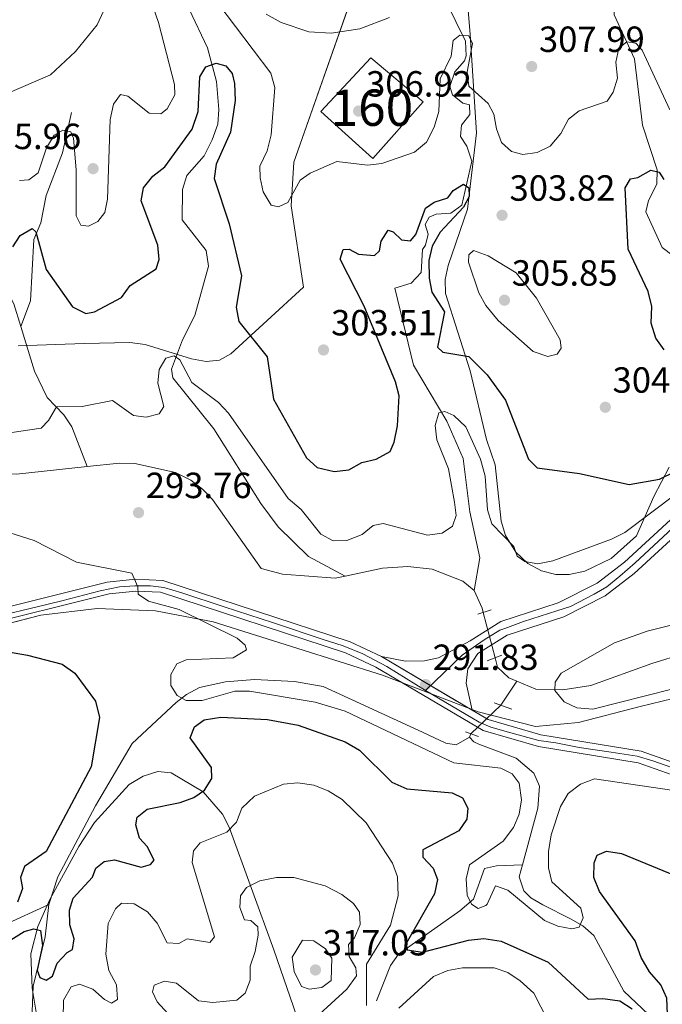
# Model space of a CAD drawing. Extents: x 608592 to 615569, y 660080 to 664816.
# Drawn here: x 613573 to 613750, y 660933 to 661204 of the extents above; entities that cross this region are included whole.
import ezdxf
from ezdxf.enums import TextEntityAlignment as Align

# ---------------------------------------------------------------- set-up
doc = ezdxf.new("R2010")
doc.units = 0
doc.header["$MEASUREMENT"] = 0
for name, pattern in [('DGN Style 2', [79.59491, 47.756946, -31.837964]), ('DGN Style 3', [111.432874, 79.59491, -31.837964]), ('DGN Style 4', [127.43145091, 63.675928, -31.837964, 0.07959491, -31.837964]), ('DGN Style 5', [55.716437, 23.878473, -31.837964])]:
    doc.linetypes.add(name, pattern=pattern)
for name, color, linetype in [('Nivel 11', 7, 'Continuous'), ('Nivel 18', 7, 'Continuous'), ('Nivel 21', 7, 'Continuous'), ('Nivel 22', 7, 'Continuous'), ('Nivel 23', 7, 'Continuous'), ('Nivel 35', 7, 'Continuous'), ('Nivel 4', 7, 'Continuous'), ('Nivel 41', 7, 'Continuous'), ('Nivel 48', 7, 'Continuous'), ('Nivel 49', 7, 'Continuous'), ('Nivel 5', 7, 'Continuous'), ('Nivel 53', 7, 'Continuous'), ('Nivel 54', 7, 'Continuous'), ('Nivel 57', 7, 'Continuous'), ('Nivel 7', 7, 'Continuous')]:
    doc.layers.add(name, color=color, linetype=linetype)
doc.styles.add('Style-arial', font='arial.shx', dxfattribs={"bigfont": 'arialbig.shx'})
doc.styles.add('Style-arialn', font='arialn.shx', dxfattribs={"bigfont": 'arialnbig.shx'})

# ---------------------------------------------------------------- blocks, each defined once
blk = doc.blocks.new('5PATER')
at = {"layer": 'Nivel 7', "linetype": 'Continuous', "lineweight": 0}
h = blk.add_hatch(color=53, dxfattribs=at)
edge = h.paths.add_edge_path()
edge.add_ellipse((0, 0), major_axis=(-1.095731442945027, -1.110710700472634), ratio=0.9994222409660316, start_angle=0, end_angle=360)

msp = doc.modelspace()

# ---------------------------------------------------------------- linework, layer by layer
at = {"layer": 'Nivel 11', "color": 142, "linetype": 'DGN Style 3', "lineweight": 13, "extrusion": (-0.2853109284302809, -0.1326261892778529, 0.9492143951899835), "elevation": -262490.1017123569, "flags": 128}
msp.add_lwpolyline([(-340753.9915120171, 792838.7704899176), (-340748.6567337712, 792838.7196365327), (-340747.5162013429, 792838.5003313115)], dxfattribs=at)
at = {"layer": 'Nivel 11', "color": 142, "linetype": 'DGN Style 3', "lineweight": 13, "extrusion": (0.02596989764050151, -0.05394377076998039, 0.9982062081612485), "elevation": -19430.43125224944, "flags": 128}
msp.add_lwpolyline([(839697.2086066487, 328818.0632638865), (839696.7071994687, 328815.491005766), (839698.2482275595, 328811.4966334801), (839699.8238285191, 328809.678370532)], dxfattribs=at)
at = {"layer": 'Nivel 11', "color": 142, "linetype": 'DGN Style 3', "lineweight": 13, "extrusion": (0.04394498302738017, 0.06662982472256432, 0.9968095630180138), "elevation": 71302.40750941723, "flags": 128}
msp.add_lwpolyline([(-148374.7180921782, -886834.7617964251), (-148374.7180921782, -886842.7425889922)], dxfattribs=at)
at = {"layer": 'Nivel 11', "color": 142, "linetype": 'DGN Style 3', "lineweight": 13, "elevation": 291.133, "flags": 128}
msp.add_lwpolyline([(613696.514, 661006.2479999999), (613696.8600000001, 661007.2139999999)], dxfattribs=at)
at = {"layer": 'Nivel 11', "color": 142, "linetype": 'DGN Style 3', "lineweight": 13}
for points in [[(613737.746, 661215.024, 308.705), (613736.3859999999, 661208.9439999999, 307.704), (613736.283, 661205.077, 306.587), (613741.932, 661192.9299999999, 304.785), (613744.169, 661174.75, 301.949), (613748.169, 661162.4380000001, 299.864), (613748.054, 661158.4280000001, 299.814), (613745.737, 661153.9380000001, 299.28), (613745.057, 661150.898, 298.696), (613749.53, 661141.05, 297.955), (613756.1270000001, 661135.9820000001, 297.445), (613761.388, 661126.9890000001, 296.871), (613762.646, 661123.746, 297.11)], [(613690.0349999999, 661208.618, 306.121), (613695.4310000001, 661197.868, 303.703), (613695.598, 661193.8360000001, 303.593), (613695.1030000001, 661192.3759999999, 303.536), (613692.496, 661189.378, 303.136), (613691.074, 661185.338, 302.869), (613691.838, 661183.0800000001, 302.869), (613694.6370000001, 661180.7760000001, 302.535), (613696.4610000001, 661180.327, 302.368), (613696.604, 661177.676, 302.368), (613694.2960000001, 661174.672, 302.202), (613694.023, 661171.6229999999, 302.035), (613695.7960000001, 661168.935, 301.784), (613697.129, 661164.831, 301.284), (613694.4099999999, 661152.6710000001, 300.283), (613691.3060000001, 661150.5, 299.866), (613687.335, 661150.2080000001, 299.461), (613685.3740000001, 661149.4110000001, 299.031), (613684.31, 661147.398, 298.447), (613685.064, 661144.733, 298.364), (613684.385, 661141.693, 298.197), (613683.5430000001, 661140.49, 298.114), (613683.1969999999, 661134.183, 297.53), (613680.46, 661131.263, 297.209), (613675.97, 661129.865, 296.946), (613681.102, 661108.666, 296.105), (613690.217, 661093.2849999999, 294.944), (613694.76, 661082.935, 293.095), (613696.5789999999, 661068.29, 292.442), (613699.348, 661055.598, 291.357), (613697.7660000001, 661046.6089999999, 291.473)], [(613619.287, 661206.676, 301.366), (613624.341, 661195.97, 300.949), (613626.781, 661186.7479999999, 300.281), (613627.4210000001, 661178.993, 299.864), (613627.1910000001, 661175.02, 299.457), (613625.604, 661170.683, 299.364), (613623.467, 661166.25, 299.28), (613618.6599999999, 661160.858, 298.863), (613617.459, 661157, 298.718), (613617.3659999999, 661148.666, 298.279), (613623.9539999999, 661140.192, 297.09), (613624.6140000001, 661135.8729999999, 296.695), (613620.845, 661122.31, 295.944), (613617.436, 661115.665, 295.61), (613614.402, 661107.5860000001, 294.609), (613614.754, 661105.1329999999, 294.526), (613626.0889999999, 661091.163, 293.323), (613639.0279999999, 661070.568, 292.107), (613643.8019999999, 661064.165, 291.982), (613652.1440000001, 661056.013, 291.94), (613662.2720000001, 661050.608, 291.816)], [(613586.9210000001, 661178.229, 306.597), (613584.3840000001, 661167.119, 303.553), (613579.8859999999, 661155.3700000001, 301.342), (613578.4950000001, 661147.8640000001, 300.425), (613576.5560000001, 661143.223, 299.424), (613575.564, 661126.338, 297.755), (613572.9099999999, 661119.3189999999, 297.279)], [(613519.1880000001, 661139.6669999999, 311.389), (613540.3289999999, 661137.763, 304.966), (613549.685, 661137.145, 303.715), (613553.152, 661135.976, 302.074), (613557.2010000001, 661134.503, 301.1), (613569.2590000001, 661128.962, 298.96), (613571.0050000001, 661125.497, 297.985), (613572.9099999999, 661119.3189999999, 297.279)], [(613572.9099999999, 661119.3189999999, 297.279), (613576.7080000001, 661106.9990000001, 295.874), (613580.2110000001, 661099.79, 295.623), (613584.788, 661095.0020000001, 295.457), (613586.9739999999, 661091.6769999999, 294.994), (613591.24, 661080.7649999999, 293.752)], [(613523.2350000001, 661083.909, 296.41), (613530.048, 661082.8829999999, 295.874), (613537.5349999999, 661080.6769999999, 295.624), (613553.007, 661078.9650000001, 294.68), (613571.7110000001, 661078.683, 294.039), (613591.24, 661080.7649999999, 293.752)], [(613591.24, 661080.7649999999, 293.752), (613600.0930000001, 661081.7080000001, 293.622), (613604.369, 661081.612, 293.538), (613615.487, 661079.0830000001, 293.129), (613619.7450000001, 661076.987, 293.038), (613623.0009999999, 661074.554, 292.9), (613625.7380000001, 661071.649, 292.746), (613639.1599999999, 661052.716, 292.037), (613645.0320000001, 661051.158, 292.037), (613659.4680000001, 661050.017, 291.87), (613662.2720000001, 661050.608, 291.816)], [(613662.2720000001, 661050.608, 291.816), (613672.567, 661052.777, 291.62), (613679.503, 661053.2309999999, 291.536), (613686.2080000001, 661052.469, 291.536), (613694.69, 661049.2220000001, 291.536), (613697.7660000001, 661046.6089999999, 291.473)], [(613709.52, 661021.6950000001, 290.119), (613714.7339999999, 661019.446, 289.869), (613722.2380000001, 661019.27, 289.699), (613729.8929999999, 661020.52, 289.534), (613746.7069999999, 661026.5549999999, 288.801), (613776.908, 661036.0660000001, 288.686)], [(613580.6159999999, 660960.236, 298.96), (613583.142, 660967.8119999999, 298.367), (613593.4990000001, 660987.3929999999, 296.858), (613603.615, 661004.53, 296.625), (613615.7250000001, 661015.788, 295.201), (613618.587, 661018.044, 294.79), (613622.1370000001, 661019.909, 294.524), (613629.256, 661021.47, 294.122), (613637.2490000001, 661022.1470000001, 293.741), (613648.3230000001, 661021.5760000001, 293.348), (613656.2280000001, 661020.2350000001, 293.218), (613683.5349999999, 661007.615, 292.454), (613689.9850000001, 661004.6170000001, 291.62), (613692.8260000001, 661004.146, 291.453), (613696.514, 661006.2479999999, 291.133)], [(613711.0830000001, 660971.176, 292.724), (613715.3160000001, 660986.7390000001, 292.206), (613715.7649999999, 660992.777, 291.967), (613714.172, 660996.412, 291.862), (613709.352, 661000.52, 291.511), (613699.021, 661004.365, 291.137), (613697.7080000001, 661004.9990000001, 291.133), (613696.514, 661006.2479999999, 291.133)], [(613670.8670000001, 660933.754, 303.797), (613674.7520000001, 660943.4439999999, 301.629), (613676.97, 660946.5519999999, 300.645), (613693.8319999999, 660958.494, 296.123), (613697.571, 660961.669, 294.288), (613700.5989999999, 660970.1440000001, 294.122), (613703.8899999999, 660970.896, 293.955), (613711.0830000001, 660971.176, 292.724)], [(613729.506, 660879.618, 305.48), (613731.8019999999, 660892.828, 303.75), (613735.7490000001, 660904.95, 301.852), (613739.3049999999, 660909.1170000001, 300.437), (613747.852, 660916.2760000001, 298.306), (613749.176, 660919.9280000001, 298.035), (613748.4979999999, 660924.28, 297.81), (613745.7520000001, 660929.943, 297.266), (613739.0079999999, 660936.335, 296.316), (613730.726, 660951.699, 295.637), (613727.7339999999, 660954.3829999999, 295.556), (613724.3119999999, 660956.325, 295.47), (613716.658, 660960.165, 294.469), (613713.351, 660962.071, 293.606), (613711.4469999999, 660963.949, 293.135), (613710.1769999999, 660967.844, 292.835), (613711.0830000001, 660971.176, 292.724)], [(613479.422, 660918.2620000001, 313.654), (613492.0719999999, 660919.199, 311.819), (613503.801, 660919.908, 311.211), (613524.962, 660916.7849999999, 308.321), (613527.47, 660917.1780000001, 307.982), (613531.2080000001, 660920.352, 306.481), (613541.6640000001, 660932.338, 303.478), (613554.574, 660941.514, 301.187), (613568.2450000001, 660954.533, 299.789), (613580.6159999999, 660960.236, 298.96)], [(613543.96, 660834.3640000001, 318.98), (613552.5260000001, 660845.6699999999, 316.422), (613562.2080000001, 660852.6059999999, 315.02), (613577.1969999999, 660862.946, 311.306), (613580.176, 660865.5560000001, 310.729), (613582.638, 660869.341, 310.138), (613584.913, 660879.882, 308.803), (613585.531, 660889.2380000001, 305.8), (613581.9739999999, 660912.1329999999, 303.298), (613578.0959999999, 660920.7760000001, 302.964), (613575.9850000001, 660928.4580000001, 301.94), (613576.361, 660937.764, 301.486), (613579.5989999999, 660951.2960000001, 299.461), (613580.6159999999, 660960.236, 298.96)]]:
    msp.add_polyline3d(points, dxfattribs=at)
at = {"layer": 'Nivel 18', "color": 1, "linetype": 'DGN Style 3', "lineweight": 13}
msp.add_polyline3d([(613655.527, 661178.4809999999, 307.329), (613669.304, 661193.243, 309.498), (613683.696, 661181.104, 307.996), (613669.9010000001, 661165.527, 307.162), (613655.527, 661178.4809999999, 307.329)], dxfattribs=at)
at = {"layer": 'Nivel 21', "color": 1, "linetype": 'DGN Style 2', "lineweight": 0, "flags": 128}
for points, elevation in [([(613698.764, 661040.1669999999), (613702.456, 661041.3060000001)], 290.702), ([(613701.324, 661027.2760000001), (613705.433, 661028.8130000001)], 290.702), ([(613703.2720000001, 661015.7239999999), (613708.122, 661013.9850000001)], 290.618), ([(613695.352, 661007.7550000001), (613698.9890000001, 661006.4510000001)], 290.618)]:
    msp.add_lwpolyline(points, dxfattribs=dict(at, elevation=elevation))
at = {"layer": 'Nivel 21', "color": 7, "linetype": 'Continuous', "lineweight": 0}
for points in [[(613672.2520000001, 661028.462, 292.069), (613678.848, 661027.2110000001, 291.467), (613684.0630000001, 661027.263, 291.534), (613687.9709999999, 661028.1130000001, 291.598), (613696.6329999999, 661032.807, 291.598), (613705.105, 661038.115, 292.015), (613720.906, 661043.2579999999, 293.266), (613731.6170000001, 661048.6470000001, 293.704), (613739.1470000001, 661054.4539999999, 294.135), (613758.844, 661072.5490000001, 295.268)], [(613761.95, 661069.804, 295.268), (613741.8049999999, 661051.297, 294.135), (613733.8219999999, 661045.1410000001, 293.704), (613722.479, 661039.4340000001, 293.266), (613706.8630000001, 661034.351, 292.015), (613698.8219999999, 661029.3130000001, 291.598), (613696.078, 661025.0970000001, 291.598), (613695.5460000001, 661021.1259999999, 291.598), (613697.182, 661013.709, 291.502)], [(613563.9240000001, 661040.7820000001, 297.645), (613596.7339999999, 661048.9070000001, 295.322), (613604.494, 661049.7509999999, 294.905), (613612.0220000001, 661049.3770000001, 294.571), (613663.585, 661032.5279999999, 292.069), (613672.2520000001, 661028.462, 292.069)], [(613559.6710000001, 661036.3670000001, 297.991), (613597.3049999999, 661045.686, 295.322), (613604.5900000001, 661046.479, 294.905), (613611.423, 661046.139, 294.571), (613662.3800000001, 661029.4880000001, 292.069), (613670.7239999999, 661025.574, 292.069), (613700.2960000001, 661008.075, 291.402), (613715.4539999999, 661003.7069999999, 291.402), (613742.9610000001, 660999.23, 292.319), (613778.8600000001, 660986.558, 294.405), (613788.9780000001, 660981.409, 294.738), (613794.723, 660977.6240000001, 294.527), (613802.598, 660972.436, 294.238), (613807.065, 660970.834, 294.102)], [(613697.182, 661013.709, 291.502), (613701.6000000001, 661011.0959999999, 291.402), (613716.1710000001, 661006.8970000001, 291.402), (613743.773, 661002.4040000001, 292.319), (613780.149, 660989.564, 294.405), (613790.621, 660984.2350000001, 294.738), (613804.068, 660975.3759999999, 294.238), (613819.8289999999, 660969.7239999999, 293.737), (613851.896, 660964.5190000001, 292.486), (613864.45, 660961.1799999999, 292.152), (613872.8770000001, 660955.49, 291.652)]]:
    msp.add_polyline3d(points, dxfattribs=at)
at = {"layer": 'Nivel 22', "color": 142, "linetype": 'DGN Style 5', "lineweight": 0, "extrusion": (0.01493688536026032, -0.05722151770886271, 0.9982497620169158), "elevation": -28368.09958295406, "flags": 128}
msp.add_lwpolyline([(760763.6997777394, 483760.3813227247), (760763.6997777391, 483773.3507837001)], dxfattribs=at)
at = {"layer": 'Nivel 22', "color": 142, "linetype": 'DGN Style 5', "lineweight": 0, "extrusion": (0.02399445726644546, 0.0227193894890015, 0.9994538985674806), "elevation": 30033.97744357918, "flags": 128}
msp.add_lwpolyline([(58034.51453250018, -899613.7728703301), (58034.51453250018, -899602.3638331667)], dxfattribs=at)
at = {"layer": 'Nivel 23', "color": 7, "linetype": 'DGN Style 4', "lineweight": 0}
for points in [[(613754.922, 661066.155, 294.96), (613742.077, 661054.22, 294.224), (613737.8630000001, 661050.5719999999, 293.977), (613734.3130000001, 661047.6359999999, 293.779), (613730.835, 661045.6429999999, 293.626), (613724.3130000001, 661042.2720000001, 293.368), (613720.5020000001, 661041.0900000001, 293.174), (613711.372, 661038.081, 292.445), (613706.264, 661036.1969999999, 292.033), (613704.8330000001, 661035.7069999999, 291.962), (613700.558, 661033.061, 291.75), (613694.436, 661028.821, 291.598), (613684.419, 661019.163, 291.795)], [(613684.419, 661019.163, 291.795), (613673.706, 661025.75, 291.876), (613667.1070000001, 661029.169, 292.069), (613661.696, 661031.449, 292.132), (613656.189, 661033.158, 292.399), (613642.558, 661037.7509999999, 293.068), (613628.935, 661042.1200000001, 293.732), (613617.3, 661046.0460000001, 294.3), (613612.3630000001, 661047.4709999999, 294.539), (613608.6130000001, 661047.946, 294.777), (613604.3400000001, 661047.898, 294.925), (613600.115, 661047.6610000001, 295.155), (613594.781, 661046.5249999999, 295.483), (613584.1950000001, 661043.818, 296.234), (613577.4550000001, 661042.1089999999, 296.712), (613564.3870000001, 661039.0290000001, 297.637)], [(613759.841, 660995.26, 293.265), (613746.973, 660999.7450000001, 292.523), (613742.699, 661001.061, 292.296), (613735.466, 661002.1570000001, 292.055), (613726.699, 661003.473, 291.765), (613720.233, 661004.679, 291.548), (613715.6059999999, 661005.3219999999, 291.402), (613707.868, 661007.506, 291.402), (613702.362, 661009.0260000001, 291.402), (613699.1599999999, 661010.3829999999, 291.44), (613684.419, 661019.163, 291.795)]]:
    msp.add_polyline3d(points, dxfattribs=at)
at = {"layer": 'Nivel 35', "color": 92, "linetype": 'DGN Style 3', "lineweight": 0}
for points in [[(613669.8400000001, 661226.4880000001, 312.763), (613648.1259999999, 661164.537, 303.921), (613647.4010000001, 661152.4909999999, 303.357), (613650.7679999999, 661130.108, 303.325), (613630.8, 661111.818, 298.653), (613627.619, 661110.021, 298.084), (613623.9709999999, 661109.676, 297.71), (613619.979, 661110.3589999999, 297.49), (613607.1529999999, 661114.342, 297.341), (613603.0009999999, 661114.905, 297.325), (613590.338, 661114.6270000001, 297.221), (613572.183, 661113.956, 297.986)], [(613751.4990000001, 661080.5760000001, 298.32), (613747.243, 661072.524, 298.32), (613742.4469999999, 661061.656, 296.999), (613735.4990000001, 661055.416, 296.953), (613728.287, 661051.9890000001, 296.998), (613723.9439999999, 661051.051, 296.986), (613720.2209999999, 661051.0889999999, 296.905), (613716.341, 661052.0959999999, 296.781), (613712.581, 661054.112, 296.674), (613709.216, 661057.176, 296.643), (613706.3670000001, 661061.77, 296.827), (613705.217, 661065.6799999999, 297.188), (613703.5760000001, 661081.2690000001, 298.962), (613701.1540000001, 661088.2309999999, 299.321), (613696.6910000001, 661107.0719999999, 299.655), (613689.8400000001, 661128.412, 300.322), (613689.8160000001, 661132.2420000001, 300.563), (613690.622, 661136.074, 300.819), (613695.9199999999, 661151.581, 301.912), (613698.459, 661172.6059999999, 303.374), (613696.642, 661199.6399999999, 305.294), (613694.5079999999, 661226.896, 309.998)], [(613436.3430000001, 661021.577, 305.143), (613458.5360000001, 661024.452, 302.992), (613495.8640000001, 661026.8230000001, 300.349), (613539.506, 661031.074, 296.595), (613551.3, 661032.7860000001, 295.806), (613578.48, 661039.8829999999, 294.32), (613593.942, 661041.703, 293.649), (613610.02, 661041.064, 292.994), (613625.8729999999, 661037.994, 292.348), (613672.541, 661023.3030000001, 290.577), (613698.851, 661013.2579999999, 291.279), (613714.655, 661009.2350000001, 291.712), (613726.5349999999, 661010.3119999999, 291.883), (613743.494, 661014.7590000001, 291.981), (613780.99, 661023.888, 290.569), (613792.919, 661025.591, 290.371), (613800.622, 661025.588, 290.25), (613808.315, 661023.6910000001, 290.128), (613820.156, 661017.9169999999, 289.979), (613826.6950000001, 661012.9070000001, 289.994), (613838.007, 661001.453, 290.244), (613844.537, 660997.1640000001, 290.312), (613878.2960000001, 660982.3489999999, 290.313)], [(613652.6939999999, 660918.557, 310.727), (613642.578, 660947.78, 309.665), (613630.301, 660981.4639999999, 304.994), (613628.4920000001, 660985.0449999999, 304.13), (613623.1270000001, 660991.202, 301.77), (613614.345, 660996.49, 299.321), (613610.673, 660996.8019999999, 298.986), (613606.645, 660995.5889999999, 298.792), (613602.8189999999, 660993.28, 298.687), (613593.1840000001, 660982.8, 298.394), (613588.882, 660976.2110000001, 298.449), (613580.942, 660961.5930000001, 299.679), (613577.619, 660954.165, 300.502), (613575.706, 660946.6059999999, 301.374)], [(613575.706, 660946.6059999999, 301.374), (613576.058, 660937.237, 302.437), (613580.682, 660909.801, 305.824), (613582.007, 660899.4450000001, 306.328), (613589.558, 660809.5490000001, 317.357), (613591.0360000001, 660794.1329999999, 320.675), (613591.94, 660786.398, 323.83), (613591.885, 660779.182, 327.899), (613590.854, 660775.9010000001, 329.969), (613588.811, 660772.9099999999, 331.897), (613585.068, 660769.7579999999, 334.093), (613565.6980000001, 660760.381, 344.183)]]:
    msp.add_polyline3d(points, dxfattribs=at)
at = {"layer": 'Nivel 4', "color": 30, "linetype": 'Continuous', "lineweight": 30, "elevation": 300, "flags": 128}
for points in [[(613570.6969999999, 661141.2110000001), (613572.77, 661144.368), (613576.0179999999, 661146.297), (613577.064, 661145.3389999999), (613579.9010000001, 661134.996), (613587.139, 661124.6840000001), (613590.841, 661122.868), (613593.2550000001, 661123.3470000001), (613600.6240000001, 661127.2760000001), (613603.0660000001, 661130.5490000001), (613610.2509999999, 661135.128), (613611.068, 661137.763), (613610.622, 661141.645), (613606.0590000001, 661153.8489999999), (613606.7069999999, 661157.4850000001), (613609.315, 661160.6300000001), (613612.577, 661163.227), (613620.152, 661173.631), (613621.77, 661178.5179999999), (613622.2139999999, 661187.973), (613623.878, 661190.7390000001), (613626.7039999999, 661191.743), (613629.358, 661191.0149999999), (613631.1799999999, 661188.9720000001), (613631.784, 661186.155), (613631.946, 661181.479), (613630.6799999999, 661172.756), (613626.7450000001, 661163.9750000001), (613626.212, 661159.9979999999), (613630.3, 661147.547), (613633.692, 661133.247), (613632.264, 661124.6030000001), (613632.935, 661120.663), (613640.7660000001, 661110.9280000001), (613642.5050000001, 661099.274), (613651.6200000001, 661083.182), (613654.5760000001, 661080.5179999999), (613659.219, 661079.406), (613663.247, 661079.8360000001), (613666.8090000001, 661081.905), (613670.8330000001, 661082.7490000001), (613674.621, 661084.933), (613675.7450000001, 661087.4439999999), (613676.648, 661091.962), (613677.102, 661100.2280000001), (613676.0760000001, 661104.095), (613667.4950000001, 661124.929), (613660.905, 661137.8630000001), (613661.7239999999, 661140.4909999999), (613663.328, 661140.588), (613665.967, 661139.1939999999), (613670.3640000001, 661138.827), (613671.7280000001, 661140.131), (613672.189, 661142.791), (613674.1259999999, 661145.818), (613675.4510000001, 661145.3870000001), (613677.8049999999, 661143.1980000001), (613680.2010000001, 661142.8770000001), (613681.7069999999, 661144.5789999999), (613684.408, 661151.8600000001), (613686.716, 661153.5430000001), (613690.537, 661154.7390000001), (613691.9950000001, 661156.7609999999), (613694.8360000001, 661158.433), (613696.2820000001, 661157.466), (613696.362, 661155.061), (613694.828, 661152.159), (613688.3970000001, 661145.2280000001), (613686.175, 661141.4070000001), (613685.328, 661137.4809999999)], [(613750.142, 661112.8630000001), (613747.818, 661116.1170000001), (613746.5279999999, 661120.227), (613746.71, 661124.8189999999), (613745.7050000001, 661128.9680000001), (613740.2220000001, 661140.587), (613739.3999999999, 661157.426), (613740.7919999999, 661159.9310000001), (613742.8019999999, 661160.2860000001), (613746.453, 661162.3400000001), (613748.709, 661161.7550000001), (613749.9979999999, 661159.723)], [(613685.328, 661137.4809999999), (613685.395, 661132.6429999999), (613686.155, 661128.7250000001), (613689.6370000001, 661123.307), (613687.683, 661113.6059999999), (613689.1200000001, 661112.2380000001), (613696.301, 661111.0079999999), (613701.3940000001, 661105.9539999999), (613706.372, 661099.0260000001), (613712.743, 661082.7490000001), (613715.101, 661080.4140000001), (613726.7649999999, 661078.8859999999), (613740.4950000001, 661075.8360000001), (613748.7679999999, 661077.3119999999), (613753.125, 661079.422)], [(613566.763, 661030.176), (613574.7350000001, 661028.8589999999), (613584.29, 661026.3740000001), (613587.8389999999, 661023.8910000001), (613593.538, 661016.1529999999), (613594.639, 661011.723), (613592.2990000001, 660998.156), (613579.922, 660974.81), (613573.9550000001, 660970.673), (613572.818, 660967.628), (613573.406, 660964.587), (613571.9979999999, 660960.8389999999)], [(613570.1610000001, 660950.467), (613573.818, 660952.788), (613576.5050000001, 660953.5279999999), (613578.3640000001, 660953.0860000001), (613578.9380000001, 660948.9340000001), (613577.45, 660942.1599999999), (613578.2050000001, 660940.1399999999), (613579.925, 660939.4340000001), (613581.683, 660940.462), (613582.9780000001, 660944.115), (613585.703, 660947.0460000001), (613587.189, 660947.814), (613587.656, 660950.74), (613586.408, 660954.645), (613586.3659999999, 660958.645), (613587.375, 660961.96), (613592.7110000001, 660967.713), (613593.5689999999, 660970.23), (613595.879, 660972.047), (613598.693, 660972.517), (613606.1229999999, 660970.4809999999), (613608.676, 660971.2239999999), (613609.6370000001, 660972.4040000001), (613607.72, 660976.185), (613605.6370000001, 660978.5009999999), (613604.6510000001, 660982.128), (613604.966, 660984.257), (613607.685, 660986.4650000001), (613616.8060000001, 660988.2930000001), (613620.5730000001, 660989.645), (613623.5560000001, 660991.713), (613625.497, 660994.8740000001), (613625.433, 660997.9450000001), (613619.6089999999, 661006.087), (613620.746, 661009.131), (613623.46, 661011.0719999999), (613628.014, 661011.771), (613640.852, 661011.1840000001), (613649.348, 661009.5819999999), (613662.213, 661004.9569999999), (613666.24, 661002.6570000001), (613675.135, 660993.8859999999), (613679.2320000001, 660992.058), (613691.756, 660990.9750000001), (613694.5279999999, 660989.577), (613696.0660000001, 660986.7390000001), (613695.73, 660983.676), (613693.5220000001, 660980.5220000001), (613683.659, 660975.2720000001), (613683.6140000001, 660973.27), (613686.483, 660970.2679999999), (613687.6599999999, 660967.1300000001), (613686.8570000001, 660963.185), (613679.071, 660949.477), (613679.2990000001, 660947.736), (613683.557, 660947.1059999999), (613696.1799999999, 660950.426), (613700.462, 660950.8630000001), (613705.25, 660950.087)], [(613751.1529999999, 660925.5560000001), (613750.8659999999, 660934.49), (613749.1680000001, 660938.149), (613746.044, 660941.6910000001), (613743.73, 660945.6140000001), (613742.0970000001, 660950.19), (613732.2579999999, 660963.7620000001), (613730.747, 660967.6570000001), (613730.835, 660971.6699999999), (613731.6840000001, 660973.787), (613734.246, 660974.9299999999), (613738.3700000001, 660974.3030000001), (613764.69, 660963.4299999999), (613780.7, 660951.1869999999), (613794.628, 660943.7849999999), (613802.4739999999, 660938.2390000001), (613805.818, 660934.77), (613807.8859999999, 660931.3500000001)], [(613705.25, 660950.087), (613718.1340000001, 660944.368), (613729.1880000001, 660934.1950000001), (613733.1969999999, 660934.371), (613737.9199999999, 660933.7420000001), (613741.2749999999, 660931.5190000001)]]:
    msp.add_lwpolyline(points, dxfattribs=at)
at = {"layer": 'Nivel 49', "color": 7, "linetype": 'DGN Style 5', "lineweight": 0, "extrusion": (0.01684145095929085, -0.009966382912251019, 0.9998085000344977), "elevation": 4039.081437743777, "flags": 128}
msp.add_lwpolyline([(881413.3075206901, -191433.0506984479), (881413.3075206901, -191462.0244347964)], dxfattribs=at)
at = {"layer": 'Nivel 5', "color": 30, "linetype": 'Continuous', "lineweight": 0, "flags": 128}
for points, elevation in [([(613572.608, 661159.467), (613575.1529999999, 661159.676), (613577.733, 661161.6200000001), (613580.0249999999, 661168.51), (613582.0989999999, 661171.929), (613584.5390000001, 661173.348), (613586.665, 661172.899), (613587.426, 661171.146), (613588.165, 661162.453), (613588.145, 661149.771), (613589.422, 661147.206), (613591.551, 661146.8910000001), (613594.1159999999, 661148.1680000001), (613596.0419999999, 661150.6610000001), (613596.7930000001, 661154.382), (613597.554, 661176.2579999999), (613598.4510000001, 661180.5090000001), (613600.379, 661183.1359999999), (613602.372, 661182.69), (613608.273, 661178.0179999999), (613611.473, 661177.8119999999), (613613.24, 661179.2409999999), (613615.3289999999, 661183.065), (613615.2590000001, 661185.8700000001), (613610.838, 661202.9240000001), (613607.7069999999, 661212.0719999999)], 305), ([(613627.185, 661208.3200000001), (613641.7620000001, 661189.01), (613642.875, 661185.1130000001)], 305), ([(613595.692, 661206.115), (613594.003, 661202.2820000001), (613587.9639999999, 661194.943), (613581.145, 661188.5549999999), (613564.879, 661181.5819999999), (613557.912, 661175.061), (613554.763, 661171.1980000001), (613551.017, 661157.1710000001), (613548.5419999999, 661152.902), (613545.571, 661150.244), (613541.381, 661147.936), (613527.247, 661142.7820000001), (613524.8060000001, 661141.101), (613523.5390000001, 661138.193), (613524.0249999999, 661136.0460000001), (613530.442, 661130.561), (613532.3859999999, 661127.9809999999), (613532.818, 661123.433), (613532.179, 661120.426), (613529.6100000001, 661117.3640000001)], 310), ([(613674.49, 661204.298), (613666.3330000001, 661201.183), (613658.406, 661200.0179999999), (613652.2490000001, 661200.423), (613644.6470000001, 661202.9469999999), (613640.544, 661205.291)], 310), ([(613642.875, 661185.1130000001), (613641.913, 661172.0519999999), (613640.746, 661167.673), (613638.7820000001, 661163.446), (613638.8430000001, 661160.24), (613639.6540000001, 661156.324), (613641.8759999999, 661152.696), (613643.869, 661152.2509999999), (613646.4310000001, 661153.3940000001), (613649.908, 661159.5900000001), (613652.622, 661161.531), (613659.9839999999, 661164.692), (613668.4240000001, 661163.7110000001), (613672.3899999999, 661164.1470000001), (613681.3700000001, 661167.307), (613684.6240000001, 661170.021), (613686.781, 661174.128), (613688.044, 661178.4880000001), (613688.449, 661187.422), (613691.4110000001, 661193.658), (613692.031, 661197.9909999999), (613693.794, 661199.449), (613696.3260000001, 661199.2579999999), (613697.348, 661197.233), (613695.8360000001, 661189.3910000001), (613696.335, 661185.4269999999), (613701.648, 661180.716), (613703.182, 661177.744), (613703.8929999999, 661173.723), (613705.2679999999, 661169.967), (613708.024, 661167.4890000001), (613711.2080000001, 661166.6159999999), (613715.092, 661167.196), (613718.6880000001, 661168.943), (613721.6170000001, 661172.389), (613723.709, 661176.3459999999), (613726.699, 661178.682), (613734.3670000001, 661181.3119999999), (613736.0260000001, 661183.811), (613737.2520000001, 661187.6329999999), (613736.746, 661192.071), (613737.6340000001, 661195.923), (613739.808, 661197.6089999999), (613742.337, 661197.2849999999), (613744.03, 661195.378), (613751.676, 661178.936)], 305), ([(613699.0989999999, 661128.565), (613701.004, 661125.0590000001), (613704.4010000001, 661120.97), (613714.0349999999, 661112.436), (613718.061, 661111.05), (613720.611, 661111.6599999999), (613721.717, 661113.3700000001), (613721.5020000001, 661115.645), (613714.953, 661127.1399999999), (613709.369, 661134.074), (613701.5989999999, 661138.788), (613697.6270000001, 661140.213), (613696.2649999999, 661139.0419999999), (613696.22, 661137.041), (613699.0989999999, 661128.565)], 305), ([(613753.8090000001, 661073.537), (613739.2609999999, 661062.645), (613735.6130000001, 661060.7250000001), (613719.4610000001, 661054.8160000001), (613715.3030000001, 661053.9750000001), (613711.713, 661054.5900000001), (613709.611, 661056.1059999999), (613708.737, 661058.7960000001), (613702.673, 661065.0179999999), (613701.4880000001, 661068.838), (613700.7620000001, 661078.0660000001), (613699.533, 661082.7660000001), (613695.462, 661091.6680000001), (613692.196, 661094.8130000001), (613689.685, 661095.9369999999), (613688.075, 661095.5730000001), (613687.061, 661092.085), (613687.506, 661088.1100000001), (613690.6640000001, 661080.163), (613692.324, 661070.9140000001), (613692.7760000001, 661067.2990000001), (613691.7760000001, 661064.385), (613688.929, 661062.4469999999), (613684.9110000001, 661061.8700000001), (613672.702, 661065.0830000001), (613669.9550000001, 661064.578), (613666.892, 661062.01), (613662.717, 661060.369), (613658.9780000001, 661060.3200000001), (613655.548, 661062.1329999999), (613650.095, 661068.9299999999), (613646.558, 661071.9469999999), (613630.119, 661095.4720000001), (613627.398, 661098.4110000001), (613620.074, 661103.888), (613616.716, 661110.1329999999), (613615.139, 661111.237), (613612.8559999999, 661110.621), (613611.0490000001, 661107.4580000001), (613610.6980000001, 661103.7280000001), (613612.288, 661097.284), (613611.0419999999, 661095.31), (613607.415, 661094.324), (613603.9550000001, 661094.8019999999), (613598.1570000001, 661098.959), (613589.8600000001, 661097.256), (613582.7820000001, 661097.149), (613580.5630000001, 661093.4610000001), (613578.5079999999, 661091.2930000001), (613570.4750000001, 661090.085)], 295), ([(613562.828, 661064.76), (613576.6140000001, 661060.4439999999), (613588.25, 661054.467), (613603.51, 661051.426), (613605.1599999999, 661047.6510000001), (613605.2479999999, 661045.6470000001), (613608.142, 661043.712), (613616.4990000001, 661041.388), (613632.4750000001, 661033.551), (613634.7010000001, 661031.632), (613635.0719999999, 661030.2890000001), (613631.4180000001, 661028.102), (613618.4569999999, 661027.594), (613615.895, 661026.45), (613614.2280000001, 661023.551), (613614.2919999999, 661020.479), (613615.966, 661017.771), (613618.4709999999, 661016.3800000001), (613622.8770000001, 661016.4140000001), (613631.878, 661018.967), (613635.8829999999, 661018.923), (613653.9720000001, 661015.8800000001), (613662.2339999999, 661013.4510000001), (613692.1740000001, 660999.23), (613705.0889999999, 660997.737), (613708.2579999999, 660996.1969999999), (613710.203, 660993.6170000001), (613710.767, 660989.065), (613710.1429999999, 660985.074)], 295), ([(613767.413, 661040.9240000001), (613745.453, 661035.405), (613736.408, 661032.2), (613721.699, 661023.9269999999), (613720.041, 661021.4280000001), (613719.9890000001, 661019.1599999999), (613722.5889999999, 661016.03), (613726.0220000001, 661014.351), (613730.419, 661013.9850000001), (613752.1840000001, 661019.5050000001)], 290), ([(613710.1429999999, 660985.074), (613708.591, 660981.372), (613705.7930000001, 660977.639), (613696.4820000001, 660971.142), (613695.5900000001, 660967.2479999999), (613695.8910000001, 660962.8360000001), (613697.0349999999, 660960.273), (613698.879, 660959.1640000001), (613701.0320000001, 660959.916), (613701.334, 660960.294), (613703.69, 660965.3289999999), (613707.0020000001, 660964.1869999999), (613717.0989999999, 660955.7930000001), (613720.7949999999, 660954.264), (613724.649, 660953.5090000001), (613726.663, 660953.9979999999), (613727.787, 660956.5090000001), (613727.1799999999, 660959.192), (613719.2039999999, 660966.452), (613718.2209999999, 660970.341), (613718.202, 660974.784), (613718.952, 660979.3859999999), (613721.5390000001, 660987.22), (613723.622, 660990.777), (613727.017, 660993.371), (613730.922, 660994.801), (613752.7550000001, 660991.585)], 295), ([(613584.507, 660923.7520000001), (613584.7220000001, 660933.9240000001), (613586.8219999999, 660937.584), (613589.108, 660938.3330000001), (613592.814, 660936.9140000001), (613595.953, 660934.04), (613597.933, 660933.061), (613599.575, 660934.1140000001), (613599.2479999999, 660938.104), (613597.2010000001, 660942.0220000001), (613596.355, 660946.5819999999), (613596.959, 660954.976), (613599.054, 660959.067), (613600.692, 660960.632), (613604.158, 660960.4199999999), (613607.845, 660958.2010000001), (613610.4450000001, 660955.0719999999), (613613.26, 660949.669), (613616.459, 660949.463), (613618.757, 660950.746), (613625.01, 660949.804), (613626.253, 660951.324), (613620.1669999999, 660971.807), (613620.506, 660975.003), (613622.2919999999, 660977.2320000001), (613629.7, 660980.135), (613632.298, 660982.8800000001), (613633.7760000001, 660986.744), (613637.317, 660990.0249999999), (613645.2509999999, 660993.315), (613649.23, 660993.7110000001), (613653.621, 660993.078), (613657.591, 660991.52), (613661.409, 660989.1640000001)], 305), ([(613661.409, 660989.1640000001), (613668.0719999999, 660982.74), (613675.297, 660971.6300000001), (613676.6799999999, 660967.861), (613676.869, 660962.5889999999), (613674.7779999999, 660954.554), (613668.1259999999, 660943.7579999999), (613668.1370000001, 660932.4099999999)], 305), ([(613616.358, 660927.044), (613610.496, 660933.45), (613609.2220000001, 660936.149), (613609.6640000001, 660938.0079999999), (613612.493, 660939.146), (613615.817, 660938.537), (613621.8800000001, 660933.6939999999), (613625.8430000001, 660933.237), (613632.399, 660933.8899999999), (613634.712, 660935.841), (613636.128, 660939.413), (613636.0819999999, 660943.2849999999), (613637.507, 660947.2579999999), (613638.2760000001, 660951.78), (613638.1939999999, 660954.051), (613636.2320000001, 660955.831), (613634.5, 660956.003), (613633.2409999999, 660959.369), (613633.4469999999, 660962.568), (613635.102, 660964.9340000001), (613638.747, 660966.72), (613643.308, 660967.685), (613648.159, 660967.6470000001), (613656.7390000001, 660965.3800000001), (613661.338, 660962.977), (613664.5050000001, 660960.5320000001), (613666.186, 660958.091), (613666.3729999999, 660954.7350000001), (613664.825, 660951.047), (613663.182, 660949.2150000001), (613663.3729999999, 660945.8729999999), (613665.172, 660942.7620000001), (613665.3910000001, 660940.621), (613662.7350000001, 660936.8899999999), (613650.913, 660926.1300000001)], 310), ([(613647.6140000001, 660945.692), (613648.2010000001, 660941.7409999999), (613650.2350000001, 660937.6229999999), (613652.355, 660936.9070000001), (613655.8360000001, 660937.3630000001), (613658.416, 660939.307), (613658.5549999999, 660945.4450000001), (613656.878, 660948.0190000001), (613653.5900000001, 660950.229), (613650.524, 660950.432), (613647.6140000001, 660945.692)], 315), ([(613676.987, 660931.719), (613686.6059999999, 660940.4040000001), (613690.5149999999, 660942.051), (613694.5360000001, 660942.7609999999), (613703.243, 660942.8230000001), (613707.057, 660941.544), (613710.4750000001, 660939.1969999999), (613714.219, 660935.7860000001), (613720.023, 660924.564)], 305)]:
    msp.add_lwpolyline(points, dxfattribs=dict(at, elevation=elevation))
at = {"layer": 'Nivel 53', "color": 1, "linetype": 'Continuous', "lineweight": 0}
msp.add_3dface([(613655.527, 661178.4809999999, 307.329), (613669.9010000001, 661165.527, 307.162), (613683.696, 661181.104, 307.996), (613669.304, 661193.243, 309.498)], dxfattribs=at)
at = {"layer": 'Nivel 54', "color": 9, "linetype": 'Continuous', "lineweight": 0}
for points in [[(613758.844, 661072.5490000001, 295.268), (613739.1470000001, 661054.4539999999, 294.135), (613731.6170000001, 661048.6470000001, 293.704), (613720.906, 661043.2579999999, 293.266), (613705.105, 661038.115, 292.015), (613696.6329999999, 661032.807, 291.598), (613687.9709999999, 661028.1130000001, 291.598), (613684.0630000001, 661027.263, 291.534), (613678.848, 661027.2110000001, 291.467), (613672.2520000001, 661028.462, 292.069), (613697.182, 661013.709, 291.502), (613695.5460000001, 661021.1259999999, 291.598), (613696.078, 661025.0970000001, 291.598), (613698.8219999999, 661029.3130000001, 291.598), (613706.8630000001, 661034.351, 292.015), (613722.479, 661039.4340000001, 293.266), (613733.8219999999, 661045.1410000001, 293.704), (613741.8049999999, 661051.297, 294.135), (613761.95, 661069.804, 295.268)], [(613872.8770000001, 660955.49, 291.652), (613864.45, 660961.1799999999, 292.152), (613851.896, 660964.5190000001, 292.486), (613819.8289999999, 660969.7239999999, 293.737), (613804.068, 660975.3759999999, 294.238), (613790.621, 660984.2350000001, 294.738), (613780.149, 660989.564, 294.405), (613743.773, 661002.4040000001, 292.319), (613716.1710000001, 661006.8970000001, 291.402), (613701.6000000001, 661011.0959999999, 291.402), (613697.182, 661013.709, 291.502), (613672.2520000001, 661028.462, 292.069), (613663.585, 661032.5279999999, 292.069), (613612.0220000001, 661049.3770000001, 294.571), (613604.494, 661049.7509999999, 294.905), (613596.7339999999, 661048.9070000001, 295.322), (613563.9240000001, 661040.7820000001, 297.645)], [(613559.6710000001, 661036.3670000001, 297.991), (613597.3049999999, 661045.686, 295.322), (613604.5900000001, 661046.479, 294.905), (613611.423, 661046.139, 294.571), (613662.3800000001, 661029.4880000001, 292.069), (613670.7239999999, 661025.574, 292.069), (613700.2960000001, 661008.075, 291.402), (613715.4539999999, 661003.7069999999, 291.402), (613742.9610000001, 660999.23, 292.319), (613778.8600000001, 660986.558, 294.405), (613788.9780000001, 660981.409, 294.738), (613794.723, 660977.6240000001, 294.527), (613802.598, 660972.436, 294.238), (613807.065, 660970.834, 294.102), (613819.01, 660966.551, 293.737), (613851.213, 660961.324, 292.486), (613863.0789999999, 660958.1669999999, 292.152), (613871.186, 660952.6939999999, 291.652), (613881.936, 660946.9040000001, 291.318)]]:
    msp.add_polyline3d(points, dxfattribs=at)
at = {"layer": 'Nivel 57', "color": 92, "linetype": 'DGN Style 3', "lineweight": 0}
for points in [[(613572.183, 661113.956, 297.986), (613590.338, 661114.6270000001, 297.221), (613603.0009999999, 661114.905, 297.325), (613607.1529999999, 661114.342, 297.341), (613619.979, 661110.3589999999, 297.49), (613623.9709999999, 661109.676, 297.71), (613627.619, 661110.021, 298.084), (613630.8, 661111.818, 298.653), (613650.7679999999, 661130.108, 303.325), (613647.4010000001, 661152.4909999999, 303.357), (613648.1259999999, 661164.537, 303.921), (613669.8400000001, 661226.4880000001, 312.763)], [(613694.5079999999, 661226.896, 309.998), (613696.642, 661199.6399999999, 305.294), (613698.459, 661172.6059999999, 303.374), (613695.9199999999, 661151.581, 301.912), (613690.622, 661136.074, 300.819), (613689.8160000001, 661132.2420000001, 300.563), (613689.8400000001, 661128.412, 300.322), (613696.6910000001, 661107.0719999999, 299.655), (613701.1540000001, 661088.2309999999, 299.321), (613703.5760000001, 661081.2690000001, 298.962), (613705.217, 661065.6799999999, 297.188), (613706.3670000001, 661061.77, 296.827), (613709.216, 661057.176, 296.643), (613712.581, 661054.112, 296.674), (613716.341, 661052.0959999999, 296.781), (613720.2209999999, 661051.0889999999, 296.905), (613723.9439999999, 661051.051, 296.986), (613728.287, 661051.9890000001, 296.998), (613735.4990000001, 661055.416, 296.953), (613742.4469999999, 661061.656, 296.999), (613747.243, 661072.524, 298.32), (613751.4990000001, 661080.5760000001, 298.32)], [(613878.2960000001, 660982.3489999999, 290.313), (613844.537, 660997.1640000001, 290.312), (613838.007, 661001.453, 290.244), (613826.6950000001, 661012.9070000001, 289.994), (613820.156, 661017.9169999999, 289.979), (613808.315, 661023.6910000001, 290.128), (613800.622, 661025.588, 290.25), (613792.919, 661025.591, 290.371), (613780.99, 661023.888, 290.569), (613743.494, 661014.7590000001, 291.981), (613726.5349999999, 661010.3119999999, 291.883), (613714.655, 661009.2350000001, 291.712), (613698.851, 661013.2579999999, 291.279), (613672.541, 661023.3030000001, 290.577), (613625.8729999999, 661037.994, 292.348), (613610.02, 661041.064, 292.994), (613593.942, 661041.703, 293.649), (613578.48, 661039.8829999999, 294.32), (613551.3, 661032.7860000001, 295.806)], [(613580.682, 660909.801, 305.824), (613576.058, 660937.237, 302.437), (613575.706, 660946.6059999999, 301.374), (613577.619, 660954.165, 300.502), (613580.942, 660961.5930000001, 299.679), (613588.882, 660976.2110000001, 298.449), (613593.1840000001, 660982.8, 298.394), (613602.8189999999, 660993.28, 298.687), (613606.645, 660995.5889999999, 298.792), (613610.673, 660996.8019999999, 298.986), (613614.345, 660996.49, 299.321), (613623.1270000001, 660991.202, 301.77), (613628.4920000001, 660985.0449999999, 304.13), (613630.301, 660981.4639999999, 304.994), (613642.578, 660947.78, 309.665), (613652.6939999999, 660918.557, 310.727)]]:
    msp.add_polyline3d(points, dxfattribs=at)

# ---------------------------------------------------------------- block references
at = {"layer": 'Nivel 7', "color": 53, "linetype": 'Continuous', "lineweight": 0}
for p in [(613713.6240000001, 661190.858, 307.989), (613665.956, 661178.585, 306.921), (613592.844, 661162.747, 305.96), (613705.4550000001, 661149.915, 303.825), (613706.129, 661126.538, 305.854), (613656.2930000001, 661112.845, 303.505), (613733.898, 661097.0760000001, 304.786), (613605.352, 661068.0700000001, 293.755), (613684.381, 661020.764, 291.833), (613654.0760000001, 660942.2080000001, 317.028)]:
    msp.add_blockref('5PATER', p, dxfattribs=at)

# ---------------------------------------------------------------- texts
at = {"layer": 'Nivel 41', "color": 7, "linetype": 'Continuous', "lineweight": 0, "style": 'Style-arial'}
for s, p in [('307.99', (613715.6100000001, 661194.858, 307.989)), ('306.92', (613668.0079999999, 661182.585, 306.921)), ('305.96', (613560.402, 661168.1240000001, 305.96)), ('303.82', (613707.506, 661153.915, 303.825)), ('305.85', (613708.1140000001, 661130.538, 305.854)), ('303.51', (613658.372, 661116.845, 303.505)), ('304.79', (613735.8840000001, 661101.0760000001, 304.786)), ('293.76', (613607.338, 661072.0700000001, 293.755)), ('291.83', (613686.3659999999, 661024.764, 291.833)), ('317.03', (613656.0619999999, 660946.2080000001, 317.028))]:
    msp.add_text(s, height=7.000002, dxfattribs=at).set_placement(p)
at = {"layer": 'Nivel 48', "color": 1, "linetype": 'Continuous', "lineweight": 0, "style": 'Style-arialn'}
msp.add_text('160', height=10.000002, dxfattribs=at).set_placement((613669.6116600079, 661179.521001, 306.607), align=Align.MIDDLE_CENTER)

doc.saveas('drawing.dxf')
